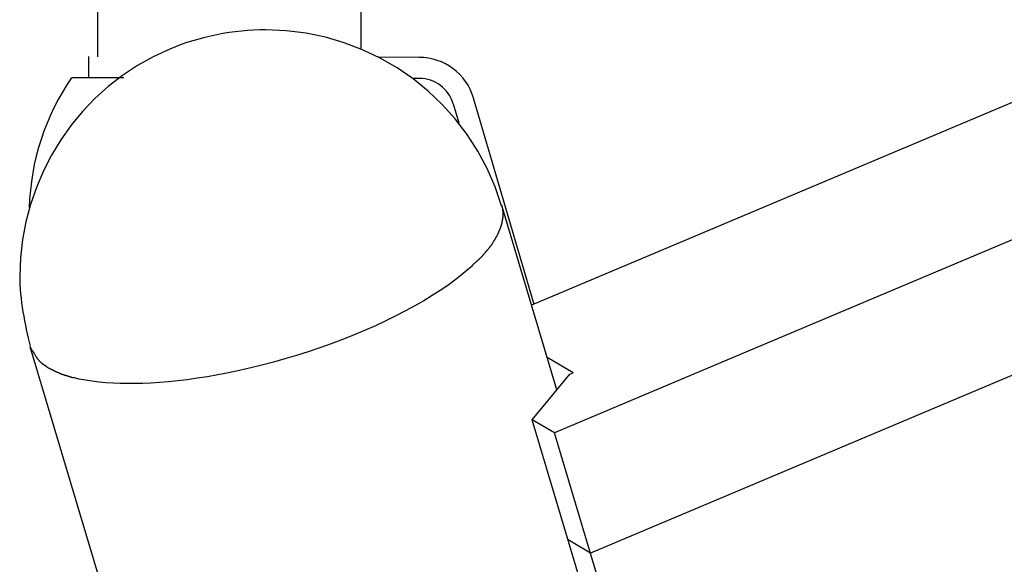
# Model space of a CAD drawing. Extents: x -41.4 to 41.4, y -23 to 23.
# Drawn here: x -32.1 to -29.3, y -4.7 to -3.1 of the extents above; entities that cross this region are included whole.
import ezdxf

# ---------------------------------------------------------------- set-up
doc = ezdxf.new("R2010")
doc.units = 0
doc.layers.get('0').update_dxf_attribs({"linetype": 'CONTINUOUS'})

msp = doc.modelspace()

# ---------------------------------------------------------------- linework, layer by layer
at = {"color": 0}
for points in [[(-21.9819, -0.268), (-30.6915, -3.9424)], [(-21.3993, -0.4126), (-30.6265, -4.3052)], [(-21.2974, -0.7541), (-30.5244, -4.6468)], [(-31.9242, -2.7361), (-31.9253, -3.2359)], [(-31.1756, -3.2143), (-31.1745, -2.7378)], [(-30.7768, -3.6599), (-30.7768, -3.6599), (-30.7952, -3.6055), (-30.8179, -3.5536), (-30.8444, -3.504), (-30.8747, -3.4572), (-30.9084, -3.4129), (-30.9455, -3.3718), (-30.9854, -3.3337), (-31.0284, -3.2991), (-31.0737, -3.2677), (-31.1216, -3.2401), (-31.1716, -3.2162), (-31.2236, -3.1964), (-31.2772, -3.1805), (-31.3324, -3.1691), (-31.3888, -3.1621), (-31.4464, -3.1598), (-31.4464, -3.1598), (-31.4638, -3.1599), (-31.4812, -3.1605), (-31.4986, -3.1615), (-31.5162, -3.1632), (-31.5336, -3.1651), (-31.5511, -3.1675), (-31.5685, -3.1703), (-31.586, -3.1737), (-31.6031, -3.1772), (-31.6203, -3.1813), (-31.6372, -3.1858), (-31.6542, -3.1908), (-31.6707, -3.196), (-31.6872, -3.2017), (-31.7035, -3.2078), (-31.7196, -3.2144)], [(-30.7768, -3.6599), (-30.7768, -3.6599), (-30.7952, -3.6055), (-30.8179, -3.5536), (-30.8444, -3.504), (-30.8747, -3.4572), (-30.9084, -3.4129), (-30.9455, -3.3718), (-30.9854, -3.3337), (-31.0284, -3.2991), (-31.0737, -3.2677), (-31.1216, -3.2401), (-31.1716, -3.2162), (-31.2236, -3.1964), (-31.2772, -3.1805), (-31.3324, -3.1691), (-31.3888, -3.1621), (-31.4464, -3.1598), (-31.4464, -3.1598), (-31.4638, -3.1599), (-31.4812, -3.1605), (-31.4986, -3.1615), (-31.5162, -3.1632), (-31.5336, -3.1651), (-31.5511, -3.1675), (-31.5685, -3.1703), (-31.586, -3.1737), (-31.6031, -3.1772), (-31.6203, -3.1813), (-31.6372, -3.1858), (-31.6542, -3.1908), (-31.6707, -3.196), (-31.6872, -3.2017), (-31.7035, -3.2078), (-31.7196, -3.2144)], [(-31.7196, -3.2144), (-31.7196, -3.2144), (-31.7666, -3.236), (-31.8116, -3.2612), (-31.8542, -3.2894), (-31.8945, -3.3208), (-31.9321, -3.3548), (-31.9672, -3.3916), (-31.9995, -3.4308), (-32.0291, -3.4723), (-32.0554, -3.5155), (-32.0787, -3.5608), (-32.0986, -3.6076), (-32.1154, -3.6559), (-32.1285, -3.7053), (-32.1381, -3.7559), (-32.1439, -3.8072), (-32.146, -3.8594), (-32.146, -3.8594), (-32.1457, -3.8717), (-32.1453, -3.8843), (-32.1445, -3.8969), (-32.1435, -3.9097), (-32.1421, -3.9224), (-32.1406, -3.9353), (-32.1388, -3.9482), (-32.137, -3.9611), (-32.1347, -3.9737), (-32.1325, -3.9865), (-32.1299, -3.999), (-32.1274, -4.0115), (-32.1245, -4.0236), (-32.1218, -4.0356), (-32.1188, -4.0473), (-32.1159, -4.0589)], [(-31.7196, -3.2144), (-31.7196, -3.2144), (-31.7666, -3.236), (-31.8116, -3.2612), (-31.8542, -3.2894), (-31.8945, -3.3208), (-31.9321, -3.3548), (-31.9672, -3.3916), (-31.9995, -3.4308), (-32.0291, -3.4723), (-32.0554, -3.5155), (-32.0787, -3.5608), (-32.0986, -3.6076), (-32.1154, -3.6559), (-32.1285, -3.7053), (-32.1381, -3.7559), (-32.1439, -3.8072), (-32.146, -3.8594), (-32.146, -3.8594), (-32.1457, -3.8717), (-32.1453, -3.8843), (-32.1445, -3.8969), (-32.1435, -3.9097), (-32.1421, -3.9224), (-32.1406, -3.9353), (-32.1388, -3.9482), (-32.137, -3.9611), (-32.1347, -3.9737), (-32.1325, -3.9865), (-32.1299, -3.999), (-32.1274, -4.0115), (-32.1245, -4.0236), (-32.1218, -4.0356), (-32.1188, -4.0473), (-32.1159, -4.0589)], [(-31.9503, -3.2358), (-31.9504, -3.2957)], [(-31.0102, -3.2378), (-31.1257, -3.2376)], [(-30.8569, -3.3528), (-30.8569, -3.3528), (-30.8609, -3.3402), (-30.8661, -3.3284), (-30.872, -3.317), (-30.879, -3.3063), (-30.8867, -3.2961), (-30.8952, -3.2866), (-30.9045, -3.2779), (-30.9144, -3.27), (-30.9248, -3.2627), (-30.9359, -3.2563), (-30.9473, -3.2508), (-30.9594, -3.2463), (-30.9716, -3.2425), (-30.9843, -3.24), (-30.9972, -3.2383), (-31.0105, -3.2379)], [(-30.8569, -3.3528), (-30.8569, -3.3528), (-30.8609, -3.3402), (-30.8661, -3.3284), (-30.872, -3.317), (-30.879, -3.3063), (-30.8867, -3.2961), (-30.8952, -3.2866), (-30.9045, -3.2779), (-30.9144, -3.27), (-30.9248, -3.2627), (-30.9359, -3.2563), (-30.9473, -3.2508), (-30.9594, -3.2463), (-30.9716, -3.2425), (-30.9843, -3.24), (-30.9972, -3.2383), (-31.0105, -3.2379)], [(-31.9986, -3.2957), (-31.9986, -3.2957), (-32.0119, -3.3158), (-32.0247, -3.3367), (-32.0366, -3.3579), (-32.048, -3.3798), (-32.0583, -3.4018), (-32.0681, -3.4245), (-32.077, -3.4474), (-32.0853, -3.4709), (-32.0924, -3.4944), (-32.0989, -3.5182), (-32.1044, -3.5422), (-32.1091, -3.5665), (-32.1128, -3.5908), (-32.1157, -3.6154), (-32.1177, -3.64), (-32.1188, -3.6647)], [(-31.9986, -3.2957), (-31.9986, -3.2957), (-32.0119, -3.3158), (-32.0247, -3.3367), (-32.0366, -3.3579), (-32.048, -3.3798), (-32.0583, -3.4018), (-32.0681, -3.4245), (-32.077, -3.4474), (-32.0853, -3.4709), (-32.0924, -3.4944), (-32.0989, -3.5182), (-32.1044, -3.5422), (-32.1091, -3.5665), (-32.1128, -3.5908), (-32.1157, -3.6154), (-32.1177, -3.64), (-32.1188, -3.6647)], [(-31.8505, -3.296), (-31.9976, -3.2956)], [(-31.0103, -3.2978), (-31.0292, -3.2978)], [(-30.9145, -3.3697), (-30.9145, -3.3697), (-30.9169, -3.3618), (-30.9202, -3.3544), (-30.9238, -3.3472), (-30.9283, -3.3406), (-30.9331, -3.3341), (-30.9385, -3.3283), (-30.9442, -3.3227), (-30.9505, -3.3179), (-30.9569, -3.3133), (-30.9639, -3.3094), (-30.971, -3.3058), (-30.9786, -3.3031), (-30.9862, -3.3007), (-30.9941, -3.2992), (-31.0022, -3.2982), (-31.0105, -3.2979)], [(-30.9145, -3.3697), (-30.9145, -3.3697), (-30.9169, -3.3618), (-30.9202, -3.3544), (-30.9238, -3.3472), (-30.9283, -3.3406), (-30.9331, -3.3341), (-30.9385, -3.3283), (-30.9442, -3.3227), (-30.9505, -3.3179), (-30.9569, -3.3133), (-30.9639, -3.3094), (-30.971, -3.3058), (-30.9786, -3.3031), (-30.9862, -3.3007), (-30.9941, -3.2992), (-31.0022, -3.2982), (-31.0105, -3.2979)], [(-30.8571, -3.3527), (-30.6847, -3.9395)], [(-30.9147, -3.3696), (-30.8986, -3.4242)], [(-30.6196, -4.1831), (-30.776, -3.6592)], [(-30.776, -3.6592), (-30.7737, -3.6691)], [(-30.7724, -3.6789), (-30.7724, -3.6789), (-30.7724, -3.678), (-30.7724, -3.6774), (-30.7724, -3.6768), (-30.7725, -3.6762), (-30.7725, -3.6756), (-30.7726, -3.675), (-30.7726, -3.6744), (-30.7729, -3.6738), (-30.7729, -3.6732), (-30.7731, -3.6726), (-30.7731, -3.672), (-30.7734, -3.6714), (-30.7734, -3.6708), (-30.7736, -3.6702), (-30.7736, -3.6696), (-30.7739, -3.6692)], [(-30.7724, -3.6789), (-30.7724, -3.6789), (-30.7724, -3.678), (-30.7724, -3.6774), (-30.7724, -3.6768), (-30.7725, -3.6762), (-30.7725, -3.6756), (-30.7726, -3.675), (-30.7726, -3.6744), (-30.7729, -3.6738), (-30.7729, -3.6732), (-30.7731, -3.6726), (-30.7731, -3.672), (-30.7734, -3.6714), (-30.7734, -3.6708), (-30.7736, -3.6702), (-30.7736, -3.6696), (-30.7739, -3.6692)], [(-30.7737, -3.699), (-30.7737, -3.699), (-30.7734, -3.6984), (-30.7734, -3.6978), (-30.7732, -3.6972), (-30.7732, -3.6966), (-30.7729, -3.6959), (-30.7729, -3.6953), (-30.7729, -3.6947), (-30.7729, -3.6941), (-30.7726, -3.6932), (-30.7726, -3.6926), (-30.7726, -3.692), (-30.7726, -3.6914), (-30.7726, -3.6908), (-30.7726, -3.6902), (-30.7726, -3.6896), (-30.7726, -3.689)], [(-30.7737, -3.699), (-30.7737, -3.699), (-30.7734, -3.6984), (-30.7734, -3.6978), (-30.7732, -3.6972), (-30.7732, -3.6966), (-30.7729, -3.6959), (-30.7729, -3.6953), (-30.7729, -3.6947), (-30.7729, -3.6941), (-30.7726, -3.6932), (-30.7726, -3.6926), (-30.7726, -3.692), (-30.7726, -3.6914), (-30.7726, -3.6908), (-30.7726, -3.6902), (-30.7726, -3.6896), (-30.7726, -3.689)], [(-30.7725, -3.6891), (-30.7725, -3.6891), (-30.7725, -3.6887), (-30.7725, -3.6884), (-30.7725, -3.6881), (-30.7725, -3.6878), (-30.7725, -3.6873), (-30.7725, -3.687), (-30.7725, -3.6867), (-30.7725, -3.6864), (-30.7725, -3.6859), (-30.7725, -3.6856), (-30.7725, -3.6853), (-30.7725, -3.685), (-30.7725, -3.6847), (-30.7725, -3.6844), (-30.7725, -3.6841), (-30.7725, -3.6839), (-30.7725, -3.6839), (-30.7725, -3.6835), (-30.7725, -3.6832), (-30.7725, -3.6829), (-30.7725, -3.6826), (-30.7725, -3.6822), (-30.7725, -3.6819), (-30.7725, -3.6816), (-30.7725, -3.6813), (-30.7725, -3.6808), (-30.7725, -3.6805), (-30.7725, -3.6802), (-30.7725, -3.6799), (-30.7725, -3.6796), (-30.7725, -3.6793), (-30.7725, -3.679), (-30.7725, -3.6788)], [(-30.7725, -3.6891), (-30.7725, -3.6891), (-30.7725, -3.6887), (-30.7725, -3.6884), (-30.7725, -3.6881), (-30.7725, -3.6878), (-30.7725, -3.6873), (-30.7725, -3.687), (-30.7725, -3.6867), (-30.7725, -3.6864), (-30.7725, -3.6859), (-30.7725, -3.6856), (-30.7725, -3.6853), (-30.7725, -3.685), (-30.7725, -3.6847), (-30.7725, -3.6844), (-30.7725, -3.6841), (-30.7725, -3.6839), (-30.7725, -3.6839), (-30.7725, -3.6835), (-30.7725, -3.6832), (-30.7725, -3.6829), (-30.7725, -3.6826), (-30.7725, -3.6822), (-30.7725, -3.6819), (-30.7725, -3.6816), (-30.7725, -3.6813), (-30.7725, -3.6808), (-30.7725, -3.6805), (-30.7725, -3.6802), (-30.7725, -3.6799), (-30.7725, -3.6796), (-30.7725, -3.6793), (-30.7725, -3.679), (-30.7725, -3.6788)], [(-30.7829, -3.7302), (-30.7829, -3.7302), (-30.7826, -3.7294), (-30.7823, -3.7288), (-30.782, -3.7281), (-30.7819, -3.7275), (-30.7816, -3.7266), (-30.7813, -3.726), (-30.781, -3.7254), (-30.7807, -3.7248), (-30.7804, -3.7239), (-30.7801, -3.7233), (-30.7798, -3.7225), (-30.7795, -3.7219), (-30.7792, -3.7212), (-30.7789, -3.7206), (-30.7786, -3.72), (-30.7786, -3.7194)], [(-30.7829, -3.7302), (-30.7829, -3.7302), (-30.7826, -3.7294), (-30.7823, -3.7288), (-30.782, -3.7281), (-30.7819, -3.7275), (-30.7816, -3.7266), (-30.7813, -3.726), (-30.781, -3.7254), (-30.7807, -3.7248), (-30.7804, -3.7239), (-30.7801, -3.7233), (-30.7798, -3.7225), (-30.7795, -3.7219), (-30.7792, -3.7212), (-30.7789, -3.7206), (-30.7786, -3.72), (-30.7786, -3.7194)], [(-30.7788, -3.7193), (-30.7788, -3.7193), (-30.7785, -3.7186), (-30.7782, -3.718), (-30.7779, -3.7174), (-30.7779, -3.7168), (-30.7776, -3.7159), (-30.7773, -3.7153), (-30.777, -3.7147), (-30.777, -3.7141), (-30.7767, -3.7132), (-30.7764, -3.7126), (-30.7761, -3.7119), (-30.7761, -3.7113), (-30.7758, -3.7107), (-30.7758, -3.7101), (-30.7756, -3.7095), (-30.7756, -3.709)], [(-30.7788, -3.7193), (-30.7788, -3.7193), (-30.7785, -3.7186), (-30.7782, -3.718), (-30.7779, -3.7174), (-30.7779, -3.7168), (-30.7776, -3.7159), (-30.7773, -3.7153), (-30.777, -3.7147), (-30.777, -3.7141), (-30.7767, -3.7132), (-30.7764, -3.7126), (-30.7761, -3.7119), (-30.7761, -3.7113), (-30.7758, -3.7107), (-30.7758, -3.7101), (-30.7756, -3.7095), (-30.7756, -3.709)], [(-30.7758, -3.709), (-30.7758, -3.709), (-30.7755, -3.7084), (-30.7755, -3.7078), (-30.7752, -3.7072), (-30.7752, -3.7066), (-30.7749, -3.7058), (-30.7749, -3.7052), (-30.7747, -3.7046), (-30.7747, -3.704), (-30.7744, -3.7032), (-30.7744, -3.7026), (-30.7741, -3.702), (-30.7741, -3.7014), (-30.7738, -3.7008), (-30.7738, -3.7002), (-30.7737, -3.6996), (-30.7737, -3.6991)], [(-30.7758, -3.709), (-30.7758, -3.709), (-30.7755, -3.7084), (-30.7755, -3.7078), (-30.7752, -3.7072), (-30.7752, -3.7066), (-30.7749, -3.7058), (-30.7749, -3.7052), (-30.7747, -3.7046), (-30.7747, -3.704), (-30.7744, -3.7032), (-30.7744, -3.7026), (-30.7741, -3.702), (-30.7741, -3.7014), (-30.7738, -3.7008), (-30.7738, -3.7002), (-30.7737, -3.6996), (-30.7737, -3.6991)], [(-30.7941, -3.7524), (-30.7941, -3.7524), (-30.7936, -3.7516), (-30.7933, -3.751), (-30.7928, -3.7503), (-30.7925, -3.7497), (-30.7919, -3.7488), (-30.7916, -3.748), (-30.791, -3.7471), (-30.7907, -3.7465), (-30.7901, -3.7456), (-30.7896, -3.7448), (-30.789, -3.7439), (-30.7887, -3.7433), (-30.7882, -3.7424), (-30.7879, -3.7418), (-30.7876, -3.7412), (-30.7874, -3.7407)], [(-30.7941, -3.7524), (-30.7941, -3.7524), (-30.7936, -3.7516), (-30.7933, -3.751), (-30.7928, -3.7503), (-30.7925, -3.7497), (-30.7919, -3.7488), (-30.7916, -3.748), (-30.791, -3.7471), (-30.7907, -3.7465), (-30.7901, -3.7456), (-30.7896, -3.7448), (-30.789, -3.7439), (-30.7887, -3.7433), (-30.7882, -3.7424), (-30.7879, -3.7418), (-30.7876, -3.7412), (-30.7874, -3.7407)], [(-30.7879, -3.7409), (-30.7879, -3.7409), (-30.7875, -3.7401), (-30.7872, -3.7395), (-30.7869, -3.7388), (-30.7866, -3.7382), (-30.7861, -3.7373), (-30.7858, -3.7367), (-30.7855, -3.7361), (-30.7852, -3.7355), (-30.7847, -3.7346), (-30.7844, -3.734), (-30.7841, -3.7332), (-30.7838, -3.7326), (-30.7835, -3.7319), (-30.7832, -3.7313), (-30.7829, -3.7307), (-30.7828, -3.7302)], [(-30.7879, -3.7409), (-30.7879, -3.7409), (-30.7875, -3.7401), (-30.7872, -3.7395), (-30.7869, -3.7388), (-30.7866, -3.7382), (-30.7861, -3.7373), (-30.7858, -3.7367), (-30.7855, -3.7361), (-30.7852, -3.7355), (-30.7847, -3.7346), (-30.7844, -3.734), (-30.7841, -3.7332), (-30.7838, -3.7326), (-30.7835, -3.7319), (-30.7832, -3.7313), (-30.7829, -3.7307), (-30.7828, -3.7302)], [(-30.8202, -3.7893), (-30.8202, -3.7893), (-30.8196, -3.7884), (-30.819, -3.7878), (-30.8184, -3.7869), (-30.8178, -3.7863), (-30.8169, -3.7854), (-30.8163, -3.7845), (-30.8155, -3.7836), (-30.8149, -3.7829), (-30.814, -3.782), (-30.8134, -3.7811), (-30.8126, -3.7802), (-30.812, -3.7794), (-30.8113, -3.7785), (-30.8107, -3.7779), (-30.8101, -3.7771), (-30.8098, -3.7765)], [(-30.8202, -3.7893), (-30.8202, -3.7893), (-30.8196, -3.7884), (-30.819, -3.7878), (-30.8184, -3.7869), (-30.8178, -3.7863), (-30.8169, -3.7854), (-30.8163, -3.7845), (-30.8155, -3.7836), (-30.8149, -3.7829), (-30.814, -3.782), (-30.8134, -3.7811), (-30.8126, -3.7802), (-30.812, -3.7794), (-30.8113, -3.7785), (-30.8107, -3.7779), (-30.8101, -3.7771), (-30.8098, -3.7765)], [(-30.81, -3.7765), (-30.81, -3.7765), (-30.8093, -3.7757), (-30.8087, -3.7751), (-30.8081, -3.7744), (-30.8075, -3.7738), (-30.8069, -3.7729), (-30.8063, -3.7723), (-30.8057, -3.7715), (-30.8051, -3.7709), (-30.8045, -3.77), (-30.8039, -3.7691), (-30.8033, -3.7682), (-30.8028, -3.7676), (-30.8022, -3.7667), (-30.8018, -3.7661), (-30.8014, -3.7652), (-30.8011, -3.7646)], [(-30.81, -3.7765), (-30.81, -3.7765), (-30.8093, -3.7757), (-30.8087, -3.7751), (-30.8081, -3.7744), (-30.8075, -3.7738), (-30.8069, -3.7729), (-30.8063, -3.7723), (-30.8057, -3.7715), (-30.8051, -3.7709), (-30.8045, -3.77), (-30.8039, -3.7691), (-30.8033, -3.7682), (-30.8028, -3.7676), (-30.8022, -3.7667), (-30.8018, -3.7661), (-30.8014, -3.7652), (-30.8011, -3.7646)], [(-30.8016, -3.7639), (-30.8016, -3.7639), (-30.801, -3.763), (-30.8007, -3.7624), (-30.8001, -3.7616), (-30.7998, -3.761), (-30.7992, -3.7601), (-30.7986, -3.7595), (-30.798, -3.7588), (-30.7976, -3.7582), (-30.797, -3.7573), (-30.7964, -3.7567), (-30.7958, -3.7559), (-30.7954, -3.7553), (-30.7948, -3.7545), (-30.7945, -3.7539), (-30.7942, -3.7533), (-30.7939, -3.7527)], [(-30.8016, -3.7639), (-30.8016, -3.7639), (-30.801, -3.763), (-30.8007, -3.7624), (-30.8001, -3.7616), (-30.7998, -3.761), (-30.7992, -3.7601), (-30.7986, -3.7595), (-30.798, -3.7588), (-30.7976, -3.7582), (-30.797, -3.7573), (-30.7964, -3.7567), (-30.7958, -3.7559), (-30.7954, -3.7553), (-30.7948, -3.7545), (-30.7945, -3.7539), (-30.7942, -3.7533), (-30.7939, -3.7527)], [(-30.8439, -3.8147), (-30.8439, -3.8147), (-30.8431, -3.8139), (-30.8425, -3.8133), (-30.8416, -3.8124), (-30.841, -3.8118), (-30.8401, -3.8109), (-30.8392, -3.81), (-30.8383, -3.8091), (-30.8375, -3.8083), (-30.8366, -3.8074), (-30.8357, -3.8065), (-30.8348, -3.8056), (-30.834, -3.8048), (-30.8331, -3.8039), (-30.8324, -3.8033), (-30.8318, -3.8027), (-30.8313, -3.8022)], [(-30.8439, -3.8147), (-30.8439, -3.8147), (-30.8431, -3.8139), (-30.8425, -3.8133), (-30.8416, -3.8124), (-30.841, -3.8118), (-30.8401, -3.8109), (-30.8392, -3.81), (-30.8383, -3.8091), (-30.8375, -3.8083), (-30.8366, -3.8074), (-30.8357, -3.8065), (-30.8348, -3.8056), (-30.834, -3.8048), (-30.8331, -3.8039), (-30.8324, -3.8033), (-30.8318, -3.8027), (-30.8313, -3.8022)], [(-30.8317, -3.8023), (-30.8317, -3.8023), (-30.831, -3.8016), (-30.8304, -3.801), (-30.8297, -3.8001), (-30.8291, -3.7995), (-30.8282, -3.7986), (-30.8276, -3.7977), (-30.8268, -3.7968), (-30.8262, -3.796), (-30.8253, -3.7949), (-30.8247, -3.794), (-30.8238, -3.7931), (-30.8232, -3.7922), (-30.8225, -3.7913), (-30.8219, -3.7904), (-30.8213, -3.7895), (-30.8208, -3.7889)], [(-30.8317, -3.8023), (-30.8317, -3.8023), (-30.831, -3.8016), (-30.8304, -3.801), (-30.8297, -3.8001), (-30.8291, -3.7995), (-30.8282, -3.7986), (-30.8276, -3.7977), (-30.8268, -3.7968), (-30.8262, -3.796), (-30.8253, -3.7949), (-30.8247, -3.794), (-30.8238, -3.7931), (-30.8232, -3.7922), (-30.8225, -3.7913), (-30.8219, -3.7904), (-30.8213, -3.7895), (-30.8208, -3.7889)], [(-30.8588, -3.8292), (-30.8744, -3.843), (-30.8915, -3.8571), (-30.91, -3.8715), (-30.9298, -3.8859), (-30.9512, -3.9004), (-30.9739, -3.915), (-30.9979, -3.9296), (-31.0232, -3.9442), (-31.0497, -3.9586), (-31.0772, -3.9729), (-31.1059, -3.987), (-31.1354, -4.0008), (-31.1659, -4.0142), (-31.1971, -4.0273), (-31.2288, -4.0399), (-31.261, -4.0521), (-31.2936, -4.0636), (-31.3264, -4.0747), (-31.3594, -4.0852), (-31.3923, -4.095), (-31.4251, -4.1042), (-31.4576, -4.1128), (-31.4897, -4.1207), (-31.5214, -4.1279), (-31.5526, -4.1345), (-31.5831, -4.1403), (-31.6128, -4.1455), (-31.6418, -4.1501), (-31.6699, -4.1539), (-31.6972, -4.1572), (-31.7235, -4.16), (-31.7488, -4.162), (-31.7732, -4.1636), (-31.7965, -4.1646), (-31.8188, -4.1652), (-31.8401, -4.1652), (-31.8606, -4.1649), (-31.8808, -4.164), (-31.9009, -4.1627), (-31.9205, -4.1608), (-31.9398, -4.1585), (-31.9586, -4.1556), (-31.9767, -4.1521), (-31.9943, -4.1479)], [(-30.8591, -3.828), (-30.8591, -3.828), (-30.8582, -3.8271), (-30.8574, -3.8263), (-30.8565, -3.8254), (-30.8556, -3.8248), (-30.8545, -3.8239), (-30.8536, -3.823), (-30.8526, -3.8221), (-30.8517, -3.8215), (-30.8505, -3.8206), (-30.8496, -3.8197), (-30.8486, -3.8188), (-30.8477, -3.8182), (-30.8468, -3.8173), (-30.8459, -3.8167), (-30.8451, -3.8159), (-30.8445, -3.8153)], [(-30.8591, -3.828), (-30.8591, -3.828), (-30.8582, -3.8271), (-30.8574, -3.8263), (-30.8565, -3.8254), (-30.8556, -3.8248), (-30.8545, -3.8239), (-30.8536, -3.823), (-30.8526, -3.8221), (-30.8517, -3.8215), (-30.8505, -3.8206), (-30.8496, -3.8197), (-30.8486, -3.8188), (-30.8477, -3.8182), (-30.8468, -3.8173), (-30.8459, -3.8167), (-30.8451, -3.8159), (-30.8445, -3.8153)], [(-32.1168, -4.0596), (-29.8557, -11.6324)], [(-32.1168, -4.0599), (-32.1168, -4.0599), (-32.116, -4.0611), (-32.1154, -4.0625), (-32.1145, -4.0639), (-32.1138, -4.0654), (-32.1129, -4.0669), (-32.112, -4.0684), (-32.1111, -4.0699), (-32.1102, -4.0716), (-32.109, -4.0731), (-32.1081, -4.0746), (-32.1072, -4.0761), (-32.1063, -4.0776), (-32.1053, -4.0789), (-32.1044, -4.0804), (-32.1035, -4.0818), (-32.1027, -4.0833)], [(-32.1168, -4.0599), (-32.1168, -4.0599), (-32.116, -4.0611), (-32.1154, -4.0625), (-32.1145, -4.0639), (-32.1138, -4.0654), (-32.1129, -4.0669), (-32.112, -4.0684), (-32.1111, -4.0699), (-32.1102, -4.0716), (-32.109, -4.0731), (-32.1081, -4.0746), (-32.1072, -4.0761), (-32.1063, -4.0776), (-32.1053, -4.0789), (-32.1044, -4.0804), (-32.1035, -4.0818), (-32.1027, -4.0833)], [(-32.1028, -4.0834), (-32.1028, -4.0834), (-32.102, -4.0843), (-32.1014, -4.0855), (-32.1007, -4.0866), (-32.1001, -4.0878), (-32.0992, -4.0888), (-32.0986, -4.09), (-32.0977, -4.0912), (-32.0971, -4.0924), (-32.0962, -4.0933), (-32.0953, -4.0945), (-32.0944, -4.0956), (-32.0938, -4.0968), (-32.0929, -4.0977), (-32.092, -4.0988), (-32.0911, -4.0997), (-32.0905, -4.1009)], [(-32.1028, -4.0834), (-32.1028, -4.0834), (-32.102, -4.0843), (-32.1014, -4.0855), (-32.1007, -4.0866), (-32.1001, -4.0878), (-32.0992, -4.0888), (-32.0986, -4.09), (-32.0977, -4.0912), (-32.0971, -4.0924), (-32.0962, -4.0933), (-32.0953, -4.0945), (-32.0944, -4.0956), (-32.0938, -4.0968), (-32.0929, -4.0977), (-32.092, -4.0988), (-32.0911, -4.0997), (-32.0905, -4.1009)], [(-32.0905, -4.1008), (-32.0905, -4.1008), (-32.0897, -4.1013), (-32.0891, -4.1019), (-32.0884, -4.1025), (-32.0878, -4.1032), (-32.0869, -4.1038), (-32.0863, -4.1044), (-32.0855, -4.105), (-32.0849, -4.1059), (-32.084, -4.1065), (-32.0834, -4.1071), (-32.0825, -4.1077), (-32.0819, -4.1085), (-32.0812, -4.109), (-32.0806, -4.1096), (-32.08, -4.1102), (-32.0795, -4.1108)], [(-32.0905, -4.1008), (-32.0905, -4.1008), (-32.0897, -4.1013), (-32.0891, -4.1019), (-32.0884, -4.1025), (-32.0878, -4.1032), (-32.0869, -4.1038), (-32.0863, -4.1044), (-32.0855, -4.105), (-32.0849, -4.1059), (-32.084, -4.1065), (-32.0834, -4.1071), (-32.0825, -4.1077), (-32.0819, -4.1085), (-32.0812, -4.109), (-32.0806, -4.1096), (-32.08, -4.1102), (-32.0795, -4.1108)], [(-32.0687, -4.1176), (-32.0797, -4.1109)], [(-30.5736, -4.1347), (-30.6471, -4.0909)], [(-32.0688, -4.1181), (-32.0688, -4.1181), (-32.0679, -4.1184), (-32.0673, -4.1187), (-32.0664, -4.119), (-32.0658, -4.1195), (-32.0649, -4.1198), (-32.064, -4.1204), (-32.0631, -4.1209), (-32.0623, -4.1215), (-32.0614, -4.1218), (-32.0605, -4.1224), (-32.0596, -4.1227), (-32.0587, -4.1233), (-32.0578, -4.1236), (-32.0571, -4.1241), (-32.0564, -4.1244), (-32.0558, -4.125)], [(-32.0688, -4.1181), (-32.0688, -4.1181), (-32.0679, -4.1184), (-32.0673, -4.1187), (-32.0664, -4.119), (-32.0658, -4.1195), (-32.0649, -4.1198), (-32.064, -4.1204), (-32.0631, -4.1209), (-32.0623, -4.1215), (-32.0614, -4.1218), (-32.0605, -4.1224), (-32.0596, -4.1227), (-32.0587, -4.1233), (-32.0578, -4.1236), (-32.0571, -4.1241), (-32.0564, -4.1244), (-32.0558, -4.125)], [(-32.0564, -4.1245), (-32.0564, -4.1245), (-32.0555, -4.1248), (-32.0546, -4.1251), (-32.0537, -4.1254), (-32.0528, -4.126), (-32.0517, -4.1263), (-32.0508, -4.1269), (-32.0499, -4.1275), (-32.049, -4.1281), (-32.0478, -4.1284), (-32.0469, -4.129), (-32.046, -4.1295), (-32.0451, -4.1301), (-32.0442, -4.1304), (-32.0433, -4.1309), (-32.0424, -4.1312), (-32.0418, -4.1317)], [(-32.0564, -4.1245), (-32.0564, -4.1245), (-32.0555, -4.1248), (-32.0546, -4.1251), (-32.0537, -4.1254), (-32.0528, -4.126), (-32.0517, -4.1263), (-32.0508, -4.1269), (-32.0499, -4.1275), (-32.049, -4.1281), (-32.0478, -4.1284), (-32.0469, -4.129), (-32.046, -4.1295), (-32.0451, -4.1301), (-32.0442, -4.1304), (-32.0433, -4.1309), (-32.0424, -4.1312), (-32.0418, -4.1317)], [(-32.0416, -4.1314), (-32.0416, -4.1314), (-32.0407, -4.1316), (-32.04, -4.1319), (-32.0391, -4.1322), (-32.0382, -4.1328), (-32.037, -4.1331), (-32.0361, -4.1337), (-32.035, -4.1342), (-32.0341, -4.1348), (-32.0329, -4.1351), (-32.0318, -4.1357), (-32.0307, -4.1362), (-32.0298, -4.1368), (-32.0288, -4.1371), (-32.0279, -4.1377), (-32.0271, -4.138), (-32.0265, -4.1384)], [(-32.0416, -4.1314), (-32.0416, -4.1314), (-32.0407, -4.1316), (-32.04, -4.1319), (-32.0391, -4.1322), (-32.0382, -4.1328), (-32.037, -4.1331), (-32.0361, -4.1337), (-32.035, -4.1342), (-32.0341, -4.1348), (-32.0329, -4.1351), (-32.0318, -4.1357), (-32.0307, -4.1362), (-32.0298, -4.1368), (-32.0288, -4.1371), (-32.0279, -4.1377), (-32.0271, -4.138), (-32.0265, -4.1384)], [(-32.0261, -4.1379), (-32.0261, -4.1379), (-32.0253, -4.1382), (-32.0246, -4.1385), (-32.0237, -4.1388), (-32.0228, -4.1392), (-32.0216, -4.1395), (-32.0206, -4.1398), (-32.0194, -4.1401), (-32.0185, -4.1407), (-32.0173, -4.141), (-32.0162, -4.1413), (-32.015, -4.1416), (-32.0141, -4.1419), (-32.0131, -4.142), (-32.0122, -4.1423), (-32.0115, -4.1423), (-32.011, -4.1425)], [(-32.0261, -4.1379), (-32.0261, -4.1379), (-32.0253, -4.1382), (-32.0246, -4.1385), (-32.0237, -4.1388), (-32.0228, -4.1392), (-32.0216, -4.1395), (-32.0206, -4.1398), (-32.0194, -4.1401), (-32.0185, -4.1407), (-32.0173, -4.141), (-32.0162, -4.1413), (-32.015, -4.1416), (-32.0141, -4.1419), (-32.0131, -4.142), (-32.0122, -4.1423), (-32.0115, -4.1423), (-32.011, -4.1425)], [(-30.6897, -4.2676), (-30.5824, -4.1383)], [(-30.5824, -4.1383), (-30.5736, -4.1347)], [(-32.0115, -4.1433), (-32.0115, -4.1433), (-32.0107, -4.1433), (-32.0098, -4.1434), (-32.0087, -4.1437), (-32.0077, -4.144), (-32.0063, -4.1443), (-32.0051, -4.1448), (-32.0037, -4.1451), (-32.0025, -4.1457), (-32.001, -4.146), (-31.9998, -4.1465), (-31.9985, -4.1468), (-31.9973, -4.1473), (-31.9961, -4.1476), (-31.9952, -4.1479), (-31.9943, -4.148), (-31.9937, -4.1482)], [(-32.0115, -4.1433), (-32.0115, -4.1433), (-32.0107, -4.1433), (-32.0098, -4.1434), (-32.0087, -4.1437), (-32.0077, -4.144), (-32.0063, -4.1443), (-32.0051, -4.1448), (-32.0037, -4.1451), (-32.0025, -4.1457), (-32.001, -4.146), (-31.9998, -4.1465), (-31.9985, -4.1468), (-31.9973, -4.1473), (-31.9961, -4.1476), (-31.9952, -4.1479), (-31.9943, -4.148), (-31.9937, -4.1482)], [(-28.709, -10.9017), (-30.6897, -4.2676)], [(-30.6265, -4.3052), (-30.6897, -4.2676)], [(-28.6457, -10.9393), (-30.6265, -4.3052)], [(-30.5244, -4.6468), (-30.5878, -4.6091)]]:
    msp.add_lwpolyline(points, dxfattribs=at)

doc.saveas('drawing.dxf')
